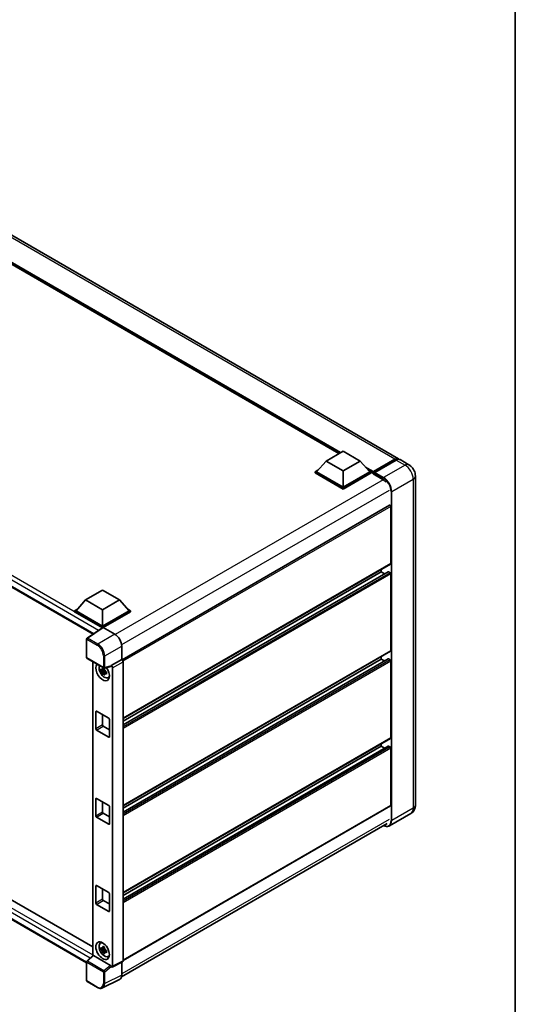
# Model space of a CAD drawing. Units: millimetres. Extents: x 5 to 12001, y 4 to 1409.
# Drawn here: x 1024 to 1178, y 175 to 483 of the extents above; entities that cross this region are included whole.
import ezdxf

# ---------------------------------------------------------------- set-up
doc = ezdxf.new("R2010")
doc.units = ezdxf.units.MM
for name, color, linetype, lineweight in [('Border (ISO)', 7, 'Continuous', 35), ('Visible (ISO)', 7, 'Continuous', 35), ('Visible Narrow (ISO)', 7, 'Continuous', 25)]:
    doc.layers.add(name, color=color, linetype=linetype, lineweight=lineweight)

# ---------------------------------------------------------------- blocks, each defined once
blk = doc.blocks.new('図面枠 tk図枠')
at = {"layer": 'Border (ISO)'}
blk.add_line((405.5, 289), (405.5, 8), dxfattribs=at)

msp = doc.modelspace()

# ---------------------------------------------------------------- linework, layer by layer
at = {"layer": 'Visible (ISO)'}
for p, q in [((1141.8367, 345.6225), (970.8583, 444.337)), ((1123.1965, 347.2656), (972.2463, 434.4167)), ((879.3704, 387.4066), (1046.4256, 290.9572)), ((1119.169, 344.9403), (1124.4723, 348.0022)), ((1124.4723, 348.0022), (1129.7756, 344.9403)), ((1119.169, 344.9403), (1116.1567, 341.56)), ((1124.4723, 341.8784), (1119.169, 344.9403)), ((1129.7756, 344.9403), (1124.4723, 341.8784)), ((1129.7756, 344.9403), (1132.7878, 341.56)), ((1133.8796, 341.3837), (1140.6678, 345.3029)), ((1133.9758, 341.658), (1140.6367, 345.5037)), ((1141.061, 345.2587), (1134.3788, 341.4008)), ((1145.0187, 343.7854), (1142.261, 345.3776)), ((1115.7324, 341.56), (1116.6063, 342.0645)), ((1115.7324, 341.2171), (1115.7324, 341.56)), ((1124.4723, 336.514), (1115.7324, 341.56)), ((1124.4723, 336.1711), (1115.7324, 341.2171)), ((1124.4723, 336.759), (1116.1567, 341.56)), ((1124.4723, 341.8784), (1124.4723, 336.759)), ((1132.7878, 341.56), (1124.4723, 336.759)), ((1133.2121, 341.56), (1124.4723, 336.514)), ((1133.2121, 341.2171), (1124.4723, 336.1711)), ((1132.3382, 342.0645), (1133.2121, 341.56)), ((1133.2121, 341.2171), (1133.2121, 341.56)), ((1133.8485, 341.1156), (1133.2121, 341.483)), ((1133.8485, 341.2171), (1133.8485, 341.4375)), ((1133.8485, 340.9721), (1133.8485, 341.315)), ((1134.2728, 341.1926), (1133.9546, 341.3763)), ((1134.2728, 341.2171), (1134.2728, 341.1926)), ((1133.8485, 340.9721), (1136.7123, 339.3187)), ((1147.0672, 340.2373), (1147.0672, 237.6037)), ((1124.4723, 336.1711), (1124.4723, 336.514)), ((1139.0018, 331.189), (1055.4695, 282.9616)), ((1139.3639, 312.9255), (1139.3639, 330.8067)), ((1139.3018, 312.7881), (1055.7839, 264.5691)), ((1138.5527, 310.4114), (1055.7839, 262.6248)), ((1136.3941, 310.3535), (1055.7839, 263.8132)), ((1136.3941, 310.3535), (1136.3941, 311.1094)), ((1137.4232, 309.7593), (1136.3941, 310.3535)), ((1139.1518, 310.1085), (1138.6427, 310.4025)), ((1139.3639, 285.7361), (1139.3639, 309.7411)), ((1044.1166, 301.6088), (1049.4199, 304.6707)), ((1049.4199, 304.6707), (1054.7232, 301.6088)), ((1044.1166, 301.6088), (1041.1044, 298.2285)), ((1049.4199, 298.547), (1044.1166, 301.6088)), ((1054.7232, 301.6088), (1049.4199, 298.547)), ((1054.7232, 301.6088), (1057.7355, 298.2285)), ((1040.6801, 298.2285), (1041.554, 298.733)), ((1040.6801, 297.8856), (1040.6801, 298.2285)), ((1049.4199, 293.1826), (1040.6801, 298.2285)), ((1049.4199, 293.4275), (1041.1044, 298.2285)), ((1049.4199, 298.547), (1049.4199, 293.4275)), ((1057.7355, 298.2285), (1049.4199, 293.4275)), ((1058.1598, 298.2285), (1049.4199, 293.1826)), ((1057.2859, 298.733), (1058.1598, 298.2285)), ((1058.1598, 297.8856), (1058.1598, 298.2285)), ((1049.3419, 292.8847), (1040.6801, 297.8856)), ((1058.1598, 297.8856), (1049.6321, 292.9621)), ((1049.4769, 292.9739), (1044.5534, 289.7199)), ((1049.3419, 292.8847), (1049.3139, 292.9009)), ((1049.3139, 292.8662), (1049.3139, 292.9009)), ((1049.4199, 292.9363), (1049.4199, 293.1826)), ((1049.6319, 292.9622), (1053.2396, 290.8793)), ((1044.4188, 283.6342), (1044.4188, 289.4696)), ((881.9417, 288.2469), (1046.3491, 193.3262)), ((1055.3596, 287.2073), (1055.3596, 283.0417)), ((1044.4188, 188.38), (879.3704, 283.6707)), ((1044.5688, 283.3743), (1049.7284, 280.3954)), ((1055.3596, 283.0417), (1052.0665, 281.1404)), ((1055.3596, 283.0417), (1055.3599, 283.0415)), ((1139.3018, 285.5988), (1055.7839, 237.3797)), ((1138.5527, 283.2221), (1055.7839, 235.4355)), ((1136.3941, 283.1642), (1055.7839, 236.6239)), ((1136.3941, 283.1642), (1136.3941, 283.92)), ((1137.4232, 282.57), (1136.3941, 283.1642)), ((1139.1518, 282.9192), (1138.6427, 283.2132)), ((1046.3491, 282.3465), (1046.3491, 190.5912)), ((1050.045, 279.699), (1048.9058, 279.4596)), ((1050.002, 280.1607), (1049.6992, 279.9859)), ((1049.6992, 279.2837), (1050.1829, 279.563)), ((1051.9766, 280.8757), (1049.9519, 280.3644)), ((1050.045, 280.0068), (1050.045, 280.1373)), ((1050.045, 279.699), (1050.045, 279.7648)), ((1050.1284, 279.6508), (1050.045, 279.699)), ((1052.0665, 281.1404), (1052.0668, 281.1403)), ((1052.0665, 281.0295), (1052.0665, 281.1404)), ((1052.4908, 280.4059), (1052.4908, 187.3363)), ((1055.7839, 282.3071), (1055.7839, 188.981)), ((1139.3639, 258.5468), (1139.3639, 282.5518)), ((1049.4548, 278.5087), (1050.2317, 279.3756)), ((1050.2317, 279.3756), (1050.2317, 279.4719)), ((1050.2317, 279.3756), (1050.2887, 279.3427)), ((1050.6101, 279.1075), (1050.3073, 278.9326)), ((1050.4983, 279.2217), (1050.6113, 279.1564)), ((1051.0953, 277.3229), (1051.5117, 277.5072)), ((1047.2986, 261.3637), (1047.2986, 266.7526)), ((1047.5108, 266.8751), (1051.3291, 264.6705)), ((1049.4199, 265.7728), (1049.4199, 262.5884)), ((1051.5413, 264.3031), (1051.5413, 258.9142)), ((1049.6321, 262.221), (1051.5413, 261.1188)), ((1051.3291, 258.7917), (1047.5108, 260.9963)), ((1139.3018, 258.4095), (1055.7839, 210.1904)), ((1138.5527, 256.0327), (1055.7839, 208.2462)), ((1136.3941, 255.9748), (1055.7839, 209.4345)), ((1136.3941, 255.9748), (1136.3941, 256.7307)), ((1137.4232, 255.3806), (1136.3941, 255.9748)), ((1139.1518, 255.7299), (1138.6427, 256.0238)), ((1139.3639, 237.4812), (1139.3639, 255.3625)), ((1047.5108, 239.6857), (1051.3291, 237.4812)), ((1047.2986, 234.1744), (1047.2986, 239.5632)), ((1049.4199, 238.5834), (1049.4199, 235.3991)), ((1051.5413, 237.1138), (1051.5413, 231.7249)), ((1139.3018, 237.3438), (1055.7839, 189.1248)), ((1051.3291, 231.6024), (1047.5108, 233.8069)), ((1049.6321, 235.0317), (1051.5413, 233.9294)), ((1145.6187, 234.9759), (1138.9365, 231.1179)), ((1055.2894, 183.9859), (1138.2744, 231.8973)), ((1047.2986, 206.985), (1047.2986, 212.3739)), ((1047.5108, 212.4964), (1051.3291, 210.2918)), ((1049.4199, 211.3941), (1049.4199, 208.2098)), ((1051.5413, 209.9244), (1051.5413, 204.5355)), ((1051.3291, 204.4131), (1047.5108, 206.6176)), ((1049.6321, 207.8424), (1051.5413, 206.7401)), ((1048.6991, 194.5163), (1049.0669, 194.7848)), ((1044.515, 188.8934), (1046.3946, 190.6332)), ((1051.8561, 187.5748), (1046.5595, 190.6328)), ((1050.045, 192.7421), (1048.9058, 192.5027)), ((1049.4548, 191.5518), (1050.2317, 192.4187)), ((1050.002, 193.2039), (1049.6992, 193.029)), ((1049.6992, 192.3268), (1050.1829, 192.6061)), ((1050.045, 193.0499), (1050.045, 193.1805)), ((1050.045, 192.7421), (1050.045, 192.8079)), ((1050.1284, 192.6939), (1050.045, 192.7421)), ((1050.2317, 192.4187), (1050.2317, 192.515)), ((1050.2317, 192.4187), (1050.2887, 192.3858)), ((1050.6101, 192.1506), (1050.3073, 191.9758)), ((1050.4983, 192.2648), (1050.6113, 192.1995)), ((1051.0953, 190.366), (1051.5117, 190.5503)), ((1044.4188, 182.8378), (1044.4188, 188.6733)), ((1055.6491, 188.7007), (1052.356, 187.0561)), ((1055.3596, 188.5561), (1055.3596, 184.5707)), ((1052.0665, 187.0917), (1052.0665, 187.2026)), ((1052.0668, 187.0915), (1052.0665, 187.0917)), ((1047.8204, 180.7007), (1044.5688, 182.578)), ((1054.6857, 183.1693), (1049.4059, 180.5325))]:
    msp.add_line(p, q, dxfattribs=at)
for centre, start, end in [((1044.7188, 289.4696), 123.461292, 180), ((1044.7188, 283.6342), 180, 240), ((1049.8784, 280.6553), 240, 284.173003), ((1044.7188, 188.6733), 132.789481, 180), ((1044.7188, 182.8378), 180, 240)]:
    msp.add_arc(centre, 0.3, start, end, dxfattribs=at)
for centre, major_axis, ratio, start_param, end_param in [((1140.6367, 343.5441), (1.2, 2.0785), 0.57735027, 6.10547471, 7.06858347), ((1141.061, 343.2991), (1.2, 2.0785), 0.57735027, 0, 0.78539816), ((1133.9758, 341.511), (0.09, 0.1559), 0.57735027, 0.78539816, 2.35619449), ((1133.9546, 341.2538), (-0.075, 0.1299), 0.57735027, 5.49778714, 7.06858347), ((1134.3788, 341.2783), (-0.075, -0.1299), 0.57735027, 3.92699082, 5.49778714), ((1136.7123, 336.9917), (1.425, -2.4682), 0.57735027, 1.78638258, 2.35619449), ((1139.1518, 330.9292), (-0.15, 0.2598), 0.57735027, 3.92699082, 6.28318531), ((1138.6427, 310.2555), (-0.09, 0.1559), 0.57735027, 5.49778714, 6.28318531), ((1139.1518, 313.0479), (0.15, -0.2598), 0.57735027, 0, 0.78539816), ((1139.1518, 309.8636), (-0.15, 0.2598), 0.57735027, 3.92699082, 5.49778714), ((1049.3139, 292.166), (0.45, 0.7794), 0.57735027, 0.78539816, 1.17435442), ((1049.6322, 292.7169), (-0.1502, 0.2601), 0.5766475, 5.49839613, 6.31804944), ((1053.237, 288.4298), (-1.5, 2.5981), 0.5780539, 3.9275998, 5.49717816), ((1139.1518, 285.8586), (0.15, -0.2598), 0.57735027, 0, 0.78539816), ((1055.3594, 282.5516), (-0.3, 0.5196), 0.5780539, 3.9275998, 5.49717816), ((1138.6427, 283.0662), (-0.09, 0.1559), 0.57735027, 5.49778714, 6.28318531), ((1139.1518, 282.6743), (-0.15, 0.2598), 0.57735027, 3.92699082, 5.49778714), ((1049.4199, 279.1225), (1.5, -2.5981), 0.57735027, 3.29297256, 8.06771222), ((1049.9715, 279.4409), (-1.2004, 2.0791), 0.57735027, 0.35706869, 3.53279276), ((1049.7133, 279.2919), (-0.4696, 0.8134), 0.57735027, 5.97330265, 6.59306797), ((1049.7133, 279.2919), (0.4696, -0.8134), 0.57735027, 1.26091366, 1.88067899), ((1051.8543, 281.1542), (-0.1461, 0.2693), 0.5718249, 2.9967698, 3.95327169), ((1052.0663, 280.6504), (0.3, -0.5196), 0.5780539, 0.78600715, 2.3555855), ((1049.7133, 279.2919), (-0.4696, 0.8134), 0.57735027, 1.26091366, 1.88067899), ((1049.7133, 279.2919), (0.4696, -0.8134), 0.57735027, 5.97330265, 6.59306797), ((1050.6927, 279.8574), (1.5, -2.5981), 0.57735027, 5.62163033, 5.84503628), ((1047.5108, 266.6301), (-0.15, 0.2598), 0.57735027, 5.49778714, 7.06858347), ((1051.3291, 264.4256), (-0.15, 0.2598), 0.57735027, 3.92699082, 5.49778714), ((1047.5108, 261.2412), (0.15, -0.2598), 0.57735027, 3.92699082, 5.49778714), ((1049.6321, 262.466), (0.15, -0.2598), 0.57735027, 3.92699082, 5.49778714), ((1051.3291, 259.0367), (0.15, -0.2598), 0.57735027, 5.49778714, 7.06858347), ((1139.1518, 258.6693), (0.15, -0.2598), 0.57735027, 0, 0.78539816), ((1138.6427, 255.8768), (-0.09, 0.1559), 0.57735027, 5.49778714, 6.28318531), ((1139.1518, 255.4849), (-0.15, 0.2598), 0.57735027, 3.92699082, 5.49778714), ((1047.5108, 239.4408), (-0.15, 0.2598), 0.57735027, 5.49778714, 7.06858347), ((1051.3291, 237.2362), (-0.15, 0.2598), 0.57735027, 3.92699082, 5.49778714), ((1139.1518, 237.6037), (0.15, -0.2598), 0.57735027, 0, 0.78539816), ((1047.5108, 234.0519), (0.15, -0.2598), 0.57735027, 3.92699082, 5.49778714), ((1049.6321, 235.2766), (0.15, -0.2598), 0.57735027, 3.92699082, 5.49778714), ((1051.3291, 231.8474), (0.15, -0.2598), 0.57735027, 5.49778714, 7.06858347), ((1047.5108, 212.2514), (-0.15, 0.2598), 0.57735027, 5.49778714, 7.06858347), ((1051.3291, 210.0469), (-0.15, 0.2598), 0.57735027, 3.92699082, 5.49778714), ((1047.5108, 206.8626), (0.15, -0.2598), 0.57735027, 3.92699082, 5.49778714), ((1049.6321, 208.0873), (0.15, -0.2598), 0.57735027, 3.92699082, 5.49778714), ((1051.3291, 204.658), (0.15, -0.2598), 0.57735027, 5.49778714, 7.06858347), ((1049.9715, 192.4841), (-1.2004, 2.0791), 0.57735027, 5.8919852, 9.81597807), ((1050.6927, 192.9005), (1.5, -2.5981), 0.57735027, 3.57974168, 3.80314763), ((1046.5613, 190.3788), (0.1461, -0.2693), 0.5718249, 2.39113693, 3.28641551), ((1049.7133, 192.335), (-0.4696, 0.8134), 0.57735027, 5.97330265, 6.59306797), ((1049.7133, 192.335), (-0.4696, 0.8134), 0.57735027, 1.26091366, 1.88067899), ((1049.7133, 192.335), (0.4696, -0.8134), 0.57735027, 1.26091366, 1.88067899), ((1049.7133, 192.335), (0.4696, -0.8134), 0.57735027, 5.97330265, 6.59306797), ((1050.6927, 192.9005), (1.5, -2.5981), 0.57735027, 5.62163033, 5.84503628), ((1051.8543, 187.323), (0.1446, -0.2671), 0.58179756, 0.82141755, 2.38355232), ((1055.3594, 189.2267), (0.3004, -0.5202), 0.5766475, 6.24832118, 7.06797448), ((1052.0663, 187.582), (0.3004, -0.5202), 0.5766475, 5.49839613, 7.06797448), ((1053.237, 185.7992), (1.5018, -2.6012), 0.5766475, 6.24832118, 7.06797448)]:
    msp.add_ellipse(centre, major_axis=major_axis, ratio=ratio, start_param=start_param, end_param=end_param, dxfattribs=at)
msp.add_ellipse((1049.4199, 192.1656), major_axis=(-1.5, 2.5981), ratio=0.57735027, dxfattribs=at)
for points, knots in [([(1140.6678, 345.3029), (1140.7503, 345.3505), (1140.8335, 345.3911), (1140.9999, 345.4567), (1141.083, 345.4818), (1141.2477, 345.5151), (1141.3292, 345.5233), (1141.4887, 345.5215), (1141.5665, 345.5115), (1141.654, 345.4887), (1141.6668, 345.485), (1141.6796, 345.481)], [1.570796327, 1.570796327, 1.570796327, 1.570796327, 1.727875959, 1.727875959, 1.884955592, 1.884955592, 2.042035225, 2.042035225, 2.199114858, 2.199114858, 2.226350272, 2.226350272, 2.226350272, 2.226350272]), ([(1147.0672, 340.2373), (1147.0672, 340.5575), (1147.0254, 340.8517), (1146.8913, 341.4056), (1146.7983, 341.6654), (1146.5702, 342.1596), (1146.435, 342.3939), (1146.121, 342.8385), (1145.9425, 343.0489), (1145.5299, 343.4419), (1145.2961, 343.6253), (1145.0187, 343.7854)], [4.71238898, 4.71238898, 4.71238898, 4.71238898, 5.02654825, 5.02654825, 5.34070751, 5.34070751, 5.65486678, 5.65486678, 5.96902604, 5.96902604, 6.28318531, 6.28318531, 6.28318531, 6.28318531]), ([(1048.9058, 279.4596), (1048.896, 279.5784), (1048.8915, 279.6968), (1048.8915, 279.9186), (1048.896, 280.0388), (1048.9058, 280.1618)], [4.331071921, 4.331071921, 4.331071921, 4.331071921, 4.398975087, 4.398975087, 4.466878254, 4.466878254, 4.466878254, 4.466878254]), ([(1048.9058, 280.1618), (1048.959, 280.1162), (1049.013, 280.0714), (1049.0862, 280.0127), (1049.1044, 279.9983), (1049.1228, 279.9839)], [4.4863158772, 4.4863158772, 4.4863158772, 4.4863158772, 4.5307133937, 4.5307133937, 4.5453911286, 4.5453911286, 4.5453911286, 4.5453911286]), ([(1049.4092, 280.1492), (1049.4125, 280.1761), (1049.4159, 280.2031), (1049.4301, 280.3122), (1049.4419, 280.3951), (1049.4548, 280.4787)], [4.8174915459, 4.8174915459, 4.8174915459, 4.8174915459, 4.8321692807, 4.8321692807, 4.8765667973, 4.8765667973, 4.8765667973, 4.8765667973]), ([(1049.4548, 280.4787), (1049.5528, 280.418), (1049.6531, 280.3583), (1049.8451, 280.2474), (1049.9515, 280.1878), (1050.0629, 280.1276)], [4.331071921, 4.331071921, 4.331071921, 4.331071921, 4.398975087, 4.398975087, 4.466878254, 4.466878254, 4.466878254, 4.466878254]), ([(1050.0629, 280.1276), (1050.05, 280.044), (1050.0382, 279.9611), (1050.024, 279.852), (1050.0206, 279.825), (1050.0173, 279.7981)], [4.4863158772, 4.4863158772, 4.4863158772, 4.4863158772, 4.5307133937, 4.5307133937, 4.5453911286, 4.5453911286, 4.5453911286, 4.5453911286]), ([(1049.1228, 279.2817), (1049.1044, 279.2961), (1049.0862, 279.3105), (1049.013, 279.3692), (1048.959, 279.414), (1048.9058, 279.4596)], [4.8174915459, 4.8174915459, 4.8174915459, 4.8174915459, 4.8321692807, 4.8321692807, 4.8765667973, 4.8765667973, 4.8765667973, 4.8765667973]), ([(1049.4548, 278.5087), (1049.4419, 278.5775), (1049.4301, 278.6468), (1049.4159, 278.7394), (1049.4125, 278.7625), (1049.4092, 278.7856)], [4.4863158772, 4.4863158772, 4.4863158772, 4.4863158772, 4.5307133937, 4.5307133937, 4.5453911286, 4.5453911286, 4.5453911286, 4.5453911286]), ([(1050.0629, 278.1576), (1049.9515, 278.2106), (1049.8451, 278.2668), (1049.6531, 278.3777), (1049.5528, 278.4408), (1049.4548, 278.5087)], [4.331071921, 4.331071921, 4.331071921, 4.331071921, 4.398975087, 4.398975087, 4.466878254, 4.466878254, 4.466878254, 4.466878254]), ([(1050.0173, 278.4345), (1050.0206, 278.4114), (1050.024, 278.3883), (1050.0382, 278.2957), (1050.05, 278.2264), (1050.0629, 278.1576)], [4.8174915459, 4.8174915459, 4.8174915459, 4.8174915459, 4.8321692807, 4.8321692807, 4.8765667973, 4.8765667973, 4.8765667973, 4.8765667973]), ([(1050.3038, 279.302), (1050.3287, 279.2914), (1050.3538, 279.2809), (1050.4553, 279.2387), (1050.533, 279.2074), (1050.6119, 279.1768)], [4.8174915459, 4.8174915459, 4.8174915459, 4.8174915459, 4.8321692807, 4.8321692807, 4.8765667973, 4.8765667973, 4.8765667973, 4.8765667973]), ([(1050.6119, 278.4746), (1050.533, 278.5053), (1050.4553, 278.5365), (1050.3538, 278.5787), (1050.3287, 278.5892), (1050.3038, 278.5998)], [4.4863158772, 4.4863158772, 4.4863158772, 4.4863158772, 4.5307133937, 4.5307133937, 4.5453911286, 4.5453911286, 4.5453911286, 4.5453911286]), ([(1050.6119, 279.1768), (1050.6083, 279.0502), (1050.6067, 278.9283), (1050.6067, 278.7065), (1050.6083, 278.5898), (1050.6119, 278.4746)], [4.331071921, 4.331071921, 4.331071921, 4.331071921, 4.398975087, 4.398975087, 4.466878254, 4.466878254, 4.466878254, 4.466878254]), ([(1145.6187, 234.9759), (1145.8386, 235.1028), (1146.0403, 235.2603), (1146.3843, 235.6084), (1146.5266, 235.7981), (1146.7532, 236.1808), (1146.8379, 236.3735), (1146.9635, 236.7475), (1147.0047, 236.9288), (1147.0565, 237.2768), (1147.0672, 237.4435), (1147.0672, 237.6037)], [3.926990817, 3.926990817, 3.926990817, 3.926990817, 4.08407045, 4.08407045, 4.241150082, 4.241150082, 4.398229715, 4.398229715, 4.555309348, 4.555309348, 4.71238898, 4.71238898, 4.71238898, 4.71238898]), ([(1138.9365, 231.1179), (1138.8344, 231.059), (1138.7243, 231.014), (1138.4925, 230.9534), (1138.3709, 230.9377), (1138.1205, 230.9349), (1137.9916, 230.9478), (1137.7297, 231.0008), (1137.5968, 231.0408), (1137.3564, 231.1356), (1137.2492, 231.1858), (1137.1422, 231.2437)], [2.35619449, 2.35619449, 2.35619449, 2.35619449, 2.513274123, 2.513274123, 2.670353756, 2.670353756, 2.827433388, 2.827433388, 2.984513021, 2.984513021, 3.110002899, 3.110002899, 3.110002899, 3.110002899]), ([(1048.9058, 192.5027), (1048.896, 192.6216), (1048.8915, 192.7399), (1048.8915, 192.9617), (1048.896, 193.0819), (1048.9058, 193.2049)], [4.331071921, 4.331071921, 4.331071921, 4.331071921, 4.398975087, 4.398975087, 4.466878254, 4.466878254, 4.466878254, 4.466878254]), ([(1048.9058, 193.2049), (1048.959, 193.1593), (1049.013, 193.1145), (1049.0862, 193.0558), (1049.1044, 193.0414), (1049.1228, 193.027)], [4.4863158772, 4.4863158772, 4.4863158772, 4.4863158772, 4.5307133937, 4.5307133937, 4.5453911286, 4.5453911286, 4.5453911286, 4.5453911286]), ([(1049.1228, 192.3248), (1049.1044, 192.3392), (1049.0862, 192.3537), (1049.013, 192.4123), (1048.959, 192.4572), (1048.9058, 192.5027)], [4.8174915459, 4.8174915459, 4.8174915459, 4.8174915459, 4.8321692807, 4.8321692807, 4.8765667973, 4.8765667973, 4.8765667973, 4.8765667973]), ([(1049.4092, 193.1923), (1049.4125, 193.2192), (1049.4159, 193.2462), (1049.4301, 193.3553), (1049.4419, 193.4382), (1049.4548, 193.5219)], [4.8174915459, 4.8174915459, 4.8174915459, 4.8174915459, 4.8321692807, 4.8321692807, 4.8765667973, 4.8765667973, 4.8765667973, 4.8765667973]), ([(1049.4548, 191.5518), (1049.4419, 191.6206), (1049.4301, 191.6899), (1049.4159, 191.7825), (1049.4125, 191.8056), (1049.4092, 191.8287)], [4.4863158772, 4.4863158772, 4.4863158772, 4.4863158772, 4.5307133937, 4.5307133937, 4.5453911286, 4.5453911286, 4.5453911286, 4.5453911286]), ([(1049.4548, 193.5219), (1049.5528, 193.4611), (1049.6531, 193.4014), (1049.8451, 193.2905), (1049.9515, 193.231), (1050.0629, 193.1708)], [4.331071921, 4.331071921, 4.331071921, 4.331071921, 4.398975087, 4.398975087, 4.466878254, 4.466878254, 4.466878254, 4.466878254]), ([(1050.0629, 191.2007), (1049.9515, 191.2537), (1049.8451, 191.3099), (1049.6531, 191.4208), (1049.5528, 191.4839), (1049.4548, 191.5518)], [4.331071921, 4.331071921, 4.331071921, 4.331071921, 4.398975087, 4.398975087, 4.466878254, 4.466878254, 4.466878254, 4.466878254]), ([(1050.0629, 193.1708), (1050.05, 193.0871), (1050.0382, 193.0042), (1050.024, 192.8951), (1050.0206, 192.8681), (1050.0173, 192.8413)], [4.4863158772, 4.4863158772, 4.4863158772, 4.4863158772, 4.5307133937, 4.5307133937, 4.5453911286, 4.5453911286, 4.5453911286, 4.5453911286]), ([(1050.0173, 191.4776), (1050.0206, 191.4545), (1050.024, 191.4314), (1050.0382, 191.3388), (1050.05, 191.2695), (1050.0629, 191.2007)], [4.8174915459, 4.8174915459, 4.8174915459, 4.8174915459, 4.8321692807, 4.8321692807, 4.8765667973, 4.8765667973, 4.8765667973, 4.8765667973]), ([(1050.3038, 192.3451), (1050.3287, 192.3345), (1050.3538, 192.324), (1050.4553, 192.2818), (1050.533, 192.2506), (1050.6119, 192.2199)], [4.8174915459, 4.8174915459, 4.8174915459, 4.8174915459, 4.8321692807, 4.8321692807, 4.8765667973, 4.8765667973, 4.8765667973, 4.8765667973]), ([(1050.6119, 191.5177), (1050.533, 191.5484), (1050.4553, 191.5796), (1050.3538, 191.6218), (1050.3287, 191.6324), (1050.3038, 191.643)], [4.4863158772, 4.4863158772, 4.4863158772, 4.4863158772, 4.5307133937, 4.5307133937, 4.5453911286, 4.5453911286, 4.5453911286, 4.5453911286]), ([(1050.6119, 192.2199), (1050.6083, 192.0933), (1050.6067, 191.9714), (1050.6067, 191.7496), (1050.6083, 191.6329), (1050.6119, 191.5177)], [4.331071921, 4.331071921, 4.331071921, 4.331071921, 4.398975087, 4.398975087, 4.466878254, 4.466878254, 4.466878254, 4.466878254]), ([(1049.4059, 180.5325), (1049.3129, 180.486), (1049.2137, 180.4517), (1049.0085, 180.408), (1048.9026, 180.3985), (1048.6879, 180.4026), (1048.5792, 180.4162), (1048.3614, 180.4641), (1048.2523, 180.4985), (1048.0352, 180.5859), (1047.9272, 180.6391), (1047.8204, 180.7007)], [0.03486413, 0.03486413, 0.03486413, 0.03486413, 0.184849139, 0.184849139, 0.334834148, 0.334834148, 0.484819157, 0.484819157, 0.634804167, 0.634804167, 0.784789176, 0.784789176, 0.784789176, 0.784789176])]:
    msp.add_open_spline(points, degree=3, knots=knots, dxfattribs=at)
for points, weights in [([(1049.6992, 279.9859), (1049.4881, 279.994), (1049.1228, 279.9839)], [1.35956394726, 1.22656475141, 1.03074466748]), ([(1049.4092, 280.1492), (1049.6006, 280.059), (1049.6992, 279.9859)], [1.03074466748, 1.22656475141, 1.35956394726]), ([(1049.1228, 279.2817), (1049.4881, 279.2918), (1049.6992, 279.2837)], [1.03074466748, 1.22656475141, 1.35956394726]), ([(1049.6992, 279.2837), (1049.6006, 279.0968), (1049.4092, 278.7856)], [1.35956394726, 1.22656475141, 1.03074466748]), ([(1050.0173, 278.4345), (1050.2087, 278.7458), (1050.3073, 278.9326)], [1.03074466748, 1.22656475141, 1.35956394726]), ([(1050.3073, 278.9326), (1050.3213, 278.8107), (1050.3038, 278.5998)], [1.35956394726, 1.22656475141, 1.03074466748]), ([(1049.6992, 193.029), (1049.4881, 193.0371), (1049.1228, 193.027)], [1.35956394726, 1.22656475141, 1.03074466748]), ([(1049.1228, 192.3248), (1049.4881, 192.3349), (1049.6992, 192.3268)], [1.03074466748, 1.22656475141, 1.35956394726]), ([(1049.4092, 193.1923), (1049.6006, 193.1021), (1049.6992, 193.029)], [1.03074466748, 1.22656475141, 1.35956394726]), ([(1049.6992, 192.3268), (1049.6006, 192.14), (1049.4092, 191.8287)], [1.35956394726, 1.22656475141, 1.03074466748]), ([(1050.0173, 191.4776), (1050.2087, 191.7889), (1050.3073, 191.9758)], [1.03074466748, 1.22656475141, 1.35956394726]), ([(1050.3073, 191.9758), (1050.3213, 191.8539), (1050.3038, 191.643)], [1.35956394726, 1.22656475141, 1.03074466748])]:
    msp.add_rational_spline(points, weights, degree=2, dxfattribs=at)
at = {"layer": 'Visible Narrow (ISO)'}
for p, q in [((1140.6367, 345.5037), (969.6583, 444.2181)), ((1123.7298, 347.5735), (970.3833, 436.1081)), ((1123.4752, 347.4265), (970.9229, 435.5027)), ((1123.2843, 347.3163), (971.3275, 435.0486)), ((1049.3139, 292.9009), (879.8204, 390.758)), ((1048.155, 292.1003), (879.184, 389.6557)), ((879.184, 387.8186), (1046.6714, 291.1197)), ((1133.9546, 341.3763), (1140.7428, 345.2955)), ((1140.7428, 345.2955), (1140.9337, 345.1852)), ((1141.061, 345.2587), (1143.8187, 343.6666)), ((1133.9758, 341.658), (1131.3491, 343.1745)), ((1133.8485, 341.4375), (1131.8886, 342.569)), ((1133.8485, 341.2171), (1132.2933, 342.115)), ((1134.2728, 341.2171), (1137.0305, 339.6249)), ((1137.1365, 339.8086), (1134.3788, 341.4008)), ((1143.8187, 343.6666), (1137.1365, 339.8086)), ((1137.0086, 339.1224), (1053.3419, 290.8174)), ((1139.6821, 335.3995), (1146.3643, 339.2575)), ((1146.3643, 339.2575), (1146.3643, 236.6239)), ((1138.8336, 335.767), (1055.3389, 287.5613)), ((1139.47, 335.3995), (1139.47, 232.7659)), ((1139.6821, 232.7659), (1139.6821, 335.3995)), ((1139.3639, 330.8067), (1055.7464, 282.5301)), ((1139.3639, 312.9255), (1055.7839, 264.6705)), ((1138.6427, 310.4025), (1055.7839, 262.564)), ((1139.1518, 310.1085), (1055.7839, 261.9761)), ((1139.3639, 309.7411), (1055.7839, 261.4862)), ((1044.7114, 289.7101), (1049.6319, 292.9622)), ((1044.5067, 289.3471), (1047.7583, 287.4699)), ((1044.5067, 283.5117), (1044.5067, 289.3471)), ((1047.963, 287.8329), (1044.7114, 289.7101)), ((1053.2396, 290.8793), (1047.963, 287.8329)), ((1045.5613, 189.8619), (879.184, 285.9198)), ((879.8204, 287.0221), (1046.3491, 190.8767)), ((1050.083, 284.1609), (1055.3596, 287.2073)), ((1139.3639, 285.7361), (1055.7839, 237.4812)), ((879.184, 284.0827), (1044.419, 188.6842)), ((1049.6663, 280.5328), (1044.5067, 283.5117)), ((1049.6663, 284.1651), (1049.6663, 280.5328)), ((1050.083, 280.5286), (1050.083, 284.1609)), ((1055.3599, 283.0415), (1052.0668, 281.1403)), ((1138.6427, 283.2132), (1055.7839, 235.3746)), ((1139.1518, 282.9192), (1055.7839, 234.7867)), ((1052.0665, 281.0295), (1050.083, 280.5286)), ((1052.4908, 280.4059), (1055.7839, 282.3071)), ((1139.3639, 282.5518), (1055.7839, 234.2968)), ((1047.2986, 266.7526), (1047.5108, 266.8751)), ((1049.4199, 262.5884), (1047.2986, 261.3637)), ((1047.5108, 260.9963), (1049.6321, 262.221)), ((1051.5413, 258.9142), (1051.3291, 258.7917)), ((1139.3639, 258.5468), (1055.7839, 210.2918)), ((1138.6427, 256.0238), (1055.7839, 208.1853)), ((1139.1518, 255.7299), (1055.7839, 207.5974)), ((1139.3639, 255.3625), (1055.7839, 207.1075)), ((1047.2986, 239.5632), (1047.5108, 239.6857)), ((1139.3639, 237.4812), (1055.7839, 189.2262)), ((1146.3643, 236.6239), (1139.6821, 232.7659)), ((1049.4199, 235.3991), (1047.2986, 234.1744)), ((1047.5108, 233.8069), (1049.6321, 235.0317)), ((1051.5413, 231.7249), (1051.3291, 231.6024)), ((1138.8336, 233.1333), (1055.3596, 184.9396)), ((1047.2986, 212.3739), (1047.5108, 212.4964)), ((1049.4199, 208.2098), (1047.2986, 206.985)), ((1047.5108, 206.6176), (1049.6321, 207.8424)), ((1051.5413, 204.5355), (1051.3291, 204.4131)), ((1044.6662, 188.8802), (1046.5595, 190.6328)), ((1044.5067, 182.7153), (1044.5067, 188.5508)), ((1044.5067, 188.5508), (1049.6663, 185.5719)), ((1049.8258, 185.9013), (1044.6662, 188.8802)), ((1051.8561, 187.5748), (1049.8258, 185.9013)), ((1055.7839, 188.981), (1052.4908, 187.3363)), ((1049.6663, 185.5719), (1049.6663, 181.9396)), ((1050.083, 185.5677), (1052.0665, 187.2026)), ((1050.083, 181.9354), (1050.083, 185.5677)), ((1055.3596, 184.5707), (1050.083, 181.9354)), ((1047.7583, 180.838), (1044.5067, 182.7153))]:
    msp.add_line(p, q, dxfattribs=at)
for centre, major_axis, ratio, start_param, end_param in [((1140.7428, 345.173), (-0.075, 0.1299), 0.57735027, 5.49778714, 6.28318531), ((1140.7428, 343.4828), (1.11, 1.9226), 0.57735027, 0.15155638, 0.78539816), ((1143.8187, 341.707), (1.2, 2.0785), 0.57735027, 0, 0.78539816), ((1143.8187, 340.7272), (1.8, -3.1177), 0.57735027, 0.78539816, 2.35619449), ((1137.1365, 339.6861), (0.075, 0.1299), 0.57735027, 0.78539816, 2.35619449), ((1137.0305, 336.808), (1.725, -2.9878), 0.57735027, 0.78539816, 2.35619449), ((1137.1365, 336.8692), (-1.8, 3.1177), 0.57735027, 3.92699082, 5.49778714), ((1144.6672, 340.2373), (2.4, 0), 0.57735027, 5.49778714, 6.28318531), ((1139.5761, 335.4608), (0.15, 0), 0.57735027, 3.92699082, 5.49778714), ((1044.7188, 289.4696), (-0.3, 0), 0.57735027, 0, 0.78539816), ((1044.7188, 289.4696), (-0.15, -0.2598), 0.57735027, 3.9618974, 5.49778714), ((1044.7188, 289.4696), (-0.1654, 0.2503), 0.5766475, 5.463532, 6.28318531), ((1047.9704, 287.5923), (0.15, 0.2598), 0.57735027, 0.82030475, 2.35619449), ((1047.7559, 285.2653), (1.35, -2.3383), 0.5780539, 0.78600715, 2.3555855), ((1047.9681, 285.3878), (-1.5, 2.5981), 0.57388586, 3.9275998, 5.49717816), ((1044.7188, 283.6342), (-0.3, 0), 0.57735027, 0, 0.78539816), ((1044.7188, 283.6342), (-0.15, -0.2598), 0.57735027, 5.49778714, 6.28318531), ((1049.8784, 284.2875), (0.3, 0), 0.57735027, 3.92699082, 5.46288056), ((1049.8784, 280.6553), (0.3, 0), 0.57735027, 3.92699082, 5.46288056), ((1049.8784, 280.6553), (-0.15, -0.2598), 0.57735027, 5.49778714, 6.28318531), ((1049.8784, 280.6553), (0.0735, -0.2909), 0.68265399, 0, 0.9565019), ((1143.8187, 238.0936), (1.8, -3.1177), 0.57735027, 0, 0.78539816), ((1144.6672, 237.6037), (2.4, 0), 0.57735027, 5.49778714, 6.28318531), ((1137.0305, 234.1744), (1.725, -2.9878), 0.57735027, 5.56327508, 7.06858347), ((1137.1365, 234.2356), (1.8, -3.1177), 0.57735027, 0, 0.78539816), ((1139.5761, 232.8271), (0.15, 0), 0.57735027, 3.92699082, 5.49778714), ((1044.7188, 188.6733), (-0.3, 0), 0.57735027, 0, 0.78539816), ((1044.7188, 188.6733), (-0.15, -0.2598), 0.57735027, 4.17779463, 5.49778714), ((1044.7188, 188.6733), (-0.2038, 0.2202), 0.43528024, 5.38790672, 6.28318531), ((1049.8784, 185.6944), (0.15, 0.2598), 0.57735027, 1.03620198, 2.35619449), ((1049.8784, 185.6944), (-0.3, 0), 0.57735027, 0.78539816, 2.32128791), ((1049.8784, 185.6944), (-0.1908, 0.2315), 0.39624112, 3.84968252, 5.41181729), ((1044.7188, 182.8378), (-0.3, 0), 0.57735027, 0, 0.78539816), ((1044.7188, 182.8378), (-0.15, -0.2598), 0.57735027, 5.49778714, 6.28318531), ((1047.7559, 183.0453), (1.3516, -2.3411), 0.5766475, 5.49839613, 7.06797448), ((1047.9681, 183.1677), (1.4858, -2.6096), 0.57677384, 6.25179868, 7.07145199), ((1049.8784, 182.0621), (0.3, 0), 0.57735027, 3.92699082, 5.46288056), ((1047.9704, 180.9605), (-0.15, -0.2598), 0.57735027, 5.49778714, 6.28318531)]:
    msp.add_ellipse(centre, major_axis=major_axis, ratio=ratio, start_param=start_param, end_param=end_param, dxfattribs=at)

# ---------------------------------------------------------------- block references
at = {"xscale": 3, "yscale": 3, "zscale": 3}
msp.add_blockref('図面枠 tk図枠', (-38.2402, -20.0618), dxfattribs=at)

doc.saveas('drawing.dxf')
